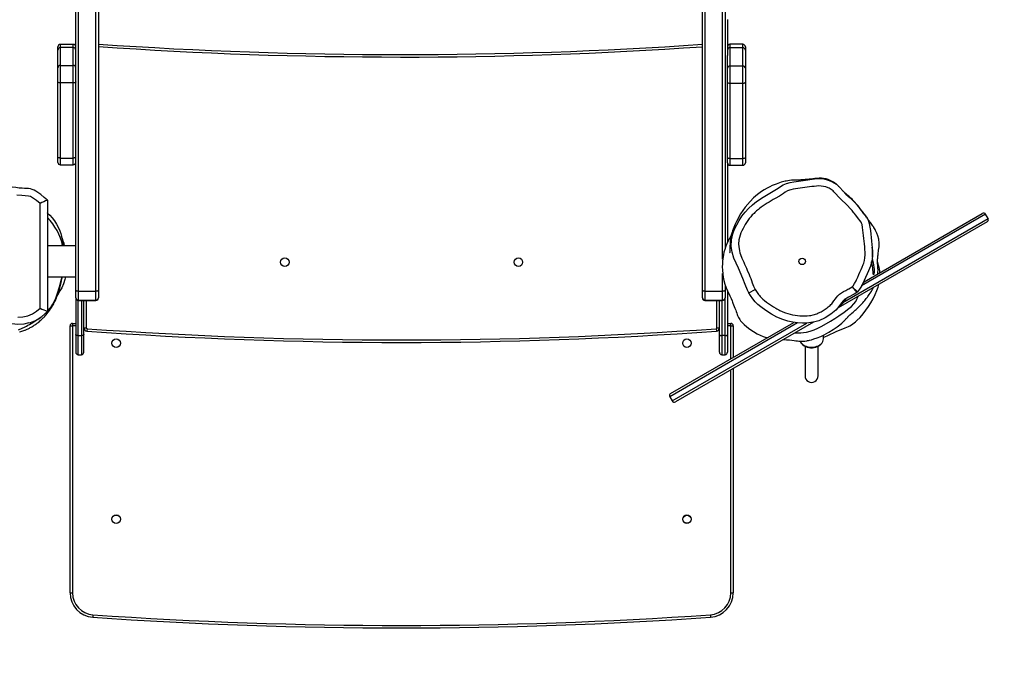
# Model space of a CAD drawing. Units: millimetres. Extents: x -516 to 2193, y 88 to 1358.
# Drawn here: x 754 to 875, y 305 to 385 of the extents above; entities that cross this region are included whole.
import ezdxf

# ---------------------------------------------------------------- set-up
doc = ezdxf.new("R2010")
doc.units = ezdxf.units.MM
doc.header["$LTSCALE"] = 45
doc.header["$PDSIZE"] = -1
doc.layers.add('VP-DIM', color=7, linetype='Continuous')
doc.layers.add('VP-HIC', color=6, linetype='Continuous')
doc.layers.add('VP-EQ', color=7, linetype='Continuous', true_color=0x8a3492)
doc.dimstyles.get("Standard").update_dxf_attribs({"dimtxt": 14, "dimasz": 20, "dimexe": 20, "dimexo": 50, "dimgap": 20, "dimtad": 0, "dimdec": 0, "dimzin": 0, "dimdsep": 46, "dimtxsty": 'Standard', "dimcen": -0.09, "dimadec": 0, "dimazin": 0, "dimtfac": 1, "dimtdec": 4, "dimtofl": 0, "dimtmove": 0, "dimatfit": 3, "dimfxl": 70, "dimfxlon": 1, "dimtolj": 1, "dimtzin": 0, "dimarcsym": 0})

# ---------------------------------------------------------------- blocks, each defined once
blk = doc.blocks.new('*D1294')
at = {"layer": 'Defpoints', "color": 0}
for p in [(679.64, 770.97), (530.51, 246.34), (1615.8, 246.34)]:
    blk.add_point(p, dxfattribs=at)
at = {"layer": 'VP-DIM', "color": 0, "lineweight": -2}
for p, q in [((1545.8, 770.97), (1635.8, 770.97)), ((1615.8, 750.97), (1615.8, 546.15)), ((1615.8, 266.34), (1615.8, 471.15)), ((1545.8, 246.34), (1635.8, 246.34))]:
    blk.add_line(p, q, dxfattribs=at)
at = {"layer": 'VP-DIM', "color": 0}
for points in [[(1619.13, 750.97), (1612.46, 750.97), (1615.8, 770.97)], [(1612.46, 266.34), (1619.13, 266.34), (1615.8, 246.34)]]:
    blk.add_solid(points, dxfattribs=at)
at = {"layer": 'VP-DIM', "color": 0, "insert": (1615.8, 508.65), "char_height": 14, "attachment_point": 5, "rotation": 90}
blk.add_mtext('\\A1;530', dxfattribs=at)
blk = doc.blocks.new('*D1298')
at = {"layer": 'Defpoints', "color": 0}
for p in [(702.55, 970.65), (1701.83, 970.65), (533.12, 91.09)]:
    blk.add_point(p, dxfattribs=at)
at = {"layer": 'VP-DIM', "color": 0, "lineweight": -2}
for p, q in [((1631.83, 970.65), (1721.83, 970.65)), ((1701.83, 950.65), (1701.83, 540.51)), ((1701.83, 111.09), (1701.83, 465.51)), ((1631.83, 91.09), (1721.83, 91.09))]:
    blk.add_line(p, q, dxfattribs=at)
at = {"layer": 'VP-DIM', "color": 0}
for points in [[(1705.16, 950.65), (1698.5, 950.65), (1701.83, 970.65)], [(1698.5, 111.09), (1705.16, 111.09), (1701.83, 91.09)]]:
    blk.add_solid(points, dxfattribs=at)
at = {"layer": 'VP-DIM', "color": 0, "insert": (1701.83, 503.01), "char_height": 14, "attachment_point": 5, "rotation": 90}
blk.add_mtext('\\A1;880', dxfattribs=at)
blk = doc.blocks.new('RB1247_')
at = {"color": 0, "linetype": 'Continuous', "lineweight": 25}
for p, q in [((3761.39, 79.5), (3761.39, 211.39)), ((3764.19, 211.39), (3764.19, 79.5)), ((3838.69, 79.5), (3838.69, 211.39)), ((3761.69, 211.25), (3761.69, 79.37)), ((3763.89, 79.37), (3763.89, 211.25)), ((3838.99, 211.25), (3838.99, 79.37)), ((3841.19, 83.31), (3841.19, 206.1)), ((3841.49, 205.46), (3841.49, 84.66)), ((3841.79, 112.87), (3841.79, 108.45)), ((3759.19, 109.12), (3759.19, 109.52)), ((3761.09, 109.82), (3759.49, 109.82)), ((3759.49, 109.82), (3759.49, 109.42)), ((3761.09, 109.82), (3759.49, 109.82)), ((3759.49, 109.82), (3759.49, 109.82)), ((3759.49, 109.42), (3759.49, 107.23)), ((3761.09, 109.42), (3759.49, 109.42)), ((3761.09, 109.42), (3761.09, 109.82)), ((3761.09, 109.82), (3761.09, 109.82)), ((3761.09, 107.23), (3761.09, 109.42)), ((3843.69, 109.83), (3842.09, 109.83)), ((3842.09, 109.83), (3842.09, 109.41)), ((3843.69, 109.83), (3842.09, 109.83)), ((3842.09, 109.83), (3842.09, 109.83)), ((3842.09, 109.41), (3842.09, 107.17)), ((3843.69, 109.41), (3842.09, 109.41)), ((3843.69, 109.41), (3843.69, 109.83)), ((3843.69, 109.83), (3843.69, 109.83)), ((3843.69, 107.17), (3843.69, 109.41)), ((3843.99, 109.53), (3843.99, 109.11)), ((3759.19, 106.93), (3759.19, 109.12)), ((3841.79, 106.87), (3841.79, 108.45)), ((3843.99, 109.11), (3843.99, 106.87)), ((3759.19, 105.19), (3759.19, 106.93)), ((3759.49, 107.23), (3759.49, 105.06)), ((3759.49, 107.23), (3761.09, 107.23)), ((3761.09, 105.06), (3761.09, 107.23)), ((3842.09, 107.17), (3842.09, 105)), ((3842.09, 107.17), (3843.69, 107.17)), ((3843.69, 105), (3843.69, 107.17)), ((3841.79, 105.13), (3841.79, 106.87)), ((3843.99, 106.87), (3843.99, 105.13)), ((3759.19, 95.93), (3759.19, 105.19)), ((3761.09, 105.06), (3759.49, 105.06)), ((3759.49, 105.06), (3759.49, 95.8)), ((3761.09, 95.8), (3761.09, 105.06)), ((3841.79, 95.87), (3841.79, 105.13)), ((3843.69, 105), (3842.09, 105)), ((3842.09, 105), (3842.09, 95.74)), ((3843.69, 95.74), (3843.69, 105)), ((3843.99, 105.13), (3843.99, 95.87)), ((3759.19, 95.27), (3759.19, 95.93)), ((3759.49, 95.8), (3761.09, 95.8)), ((3759.49, 95.8), (3759.49, 94.97)), ((3759.49, 94.97), (3761.09, 94.97)), ((3761.09, 94.97), (3761.09, 95.8)), ((3841.79, 95.21), (3841.79, 95.87)), ((3841.79, 95.21), (3841.79, 85.43)), ((3842.09, 95.74), (3843.69, 95.74)), ((3842.09, 95.74), (3842.09, 94.91)), ((3842.09, 94.91), (3843.69, 94.91)), ((3843.69, 94.91), (3843.69, 95.74)), ((3843.99, 95.87), (3843.99, 95.21)), ((3756.99, 77.28), (3756.99, 90.21)), ((3757.89, 90.62), (3757.89, 76.88)), ((3757.93, 88.99), (3757.89, 89.05)), ((3873.63, 88.86), (3858.33, 80.02)), ((3858.64, 80.55), (3873.22, 88.97)), ((3873.93, 88.34), (3873.63, 88.86)), ((3873.82, 87.93), (3855.42, 77.31)), ((3856.03, 78), (3873.93, 88.34)), ((3761.39, 84.96), (3757.89, 84.96)), ((3841.6, 84.96), (3841.49, 84.96)), ((3860.43, 82.53), (3860.3, 83.01)), ((3841.19, 79.37), (3841.19, 81.55)), ((3757.89, 81.16), (3761.39, 81.16)), ((3841.49, 80.17), (3841.49, 79.5)), ((3761.39, 78.58), (3761.39, 79.5)), ((3761.69, 79.37), (3763.89, 79.37)), ((3761.69, 79.37), (3761.69, 78.28)), ((3763.89, 78.28), (3763.89, 79.37)), ((3764.19, 79.5), (3764.19, 78.58)), ((3838.69, 78.58), (3838.69, 79.5)), ((3838.99, 79.37), (3841.19, 79.37)), ((3838.99, 79.37), (3838.99, 78.28)), ((3841.19, 78.28), (3841.19, 79.37)), ((3841.49, 79.5), (3841.49, 78.58)), ((3841.79, 79.4), (3841.79, 74.02)), ((3844.43, 79.16), (3845.22, 79.6)), ((3857.17, 79.93), (3857.73, 79.22)), ((3857.17, 79.93), (3857.81, 79.3)), ((3761.39, 78.54), (3761.39, 78.58)), ((3761.39, 78.54), (3761.39, 74.02)), ((3761.69, 78.28), (3763.89, 78.28)), ((3761.69, 78.28), (3761.69, 78.24)), ((3761.69, 78.24), (3763.89, 78.24)), ((3761.69, 73.9), (3761.69, 78.24)), ((3762.09, 78.24), (3762.09, 73.9)), ((3762.39, 74.02), (3762.39, 78.24)), ((3762.69, 78.24), (3762.69, 74.86)), ((3763.89, 78.24), (3763.89, 78.28)), ((3764.19, 78.58), (3764.19, 78.54)), ((3838.69, 78.54), (3838.69, 78.58)), ((3838.99, 78.28), (3841.19, 78.28)), ((3838.99, 78.28), (3838.99, 78.24)), ((3838.99, 78.24), (3841.19, 78.24)), ((3840.49, 74.86), (3840.49, 78.24)), ((3840.79, 74.02), (3840.79, 78.24)), ((3841.09, 78.24), (3841.09, 73.9)), ((3841.19, 78.24), (3841.19, 78.28)), ((3841.49, 78.58), (3841.49, 78.54)), ((3841.49, 73.9), (3841.49, 78.54)), ((3760.99, 75.41), (3761.39, 75.41)), ((3760.99, 75.41), (3760.99, 75.11)), ((3850.43, 75.46), (3834.66, 66.36)), ((3834.77, 66.77), (3849.95, 75.53)), ((3834.96, 65.84), (3851.59, 75.44)), ((3852.39, 75.56), (3835.37, 65.73)), ((3841.79, 75.41), (3842.19, 75.41)), ((3842.19, 75.11), (3842.19, 75.41)), ((3760.69, 75.11), (3760.99, 75.11)), ((3760.69, 42.17), (3760.69, 75.11)), ((3760.99, 75.11), (3760.99, 42.17)), ((3761.39, 75.11), (3760.99, 75.11)), ((3762.39, 74.86), (3762.69, 74.86)), ((3762.79, 74.76), (3762.77, 74.46)), ((3840.4, 74.76), (3840.42, 74.46)), ((3840.49, 74.86), (3840.79, 74.86)), ((3842.19, 75.11), (3841.79, 75.11)), ((3842.19, 75.11), (3842.49, 75.11)), ((3842.19, 71.05), (3842.19, 75.11)), ((3842.49, 75.11), (3842.49, 71.23)), ((3761.39, 74.02), (3761.39, 71.85)), ((3761.69, 73.9), (3762.09, 73.9)), ((3761.69, 71.55), (3761.69, 73.9)), ((3762.09, 73.9), (3762.09, 71.55)), ((3762.39, 71.85), (3762.39, 74.02)), ((3840.79, 71.85), (3840.79, 74.02)), ((3841.49, 73.9), (3841.09, 73.9)), ((3841.09, 73.9), (3841.09, 71.55)), ((3841.49, 71.55), (3841.49, 73.9)), ((3841.79, 74.02), (3841.79, 71.85)), ((3853.61, 73.49), (3853.61, 73.96)), ((3851.36, 72.59), (3851.36, 68.93)), ((3852.96, 68.93), (3852.96, 72.59)), ((3761.69, 71.55), (3762.09, 71.55)), ((3841.09, 71.55), (3841.49, 71.55)), ((3842.19, 42.17), (3842.19, 69.67)), ((3842.49, 69.84), (3842.49, 42.17)), ((3834.66, 66.36), (3834.96, 65.84)), ((3766.66, 51.71), (3766.13, 51.71)), ((3760.69, 42.17), (3760.99, 42.17)), ((3842.19, 42.17), (3842.49, 42.17)), ((3763.51, 39.48), (3763.49, 39.18)), ((3839.68, 39.48), (3839.7, 39.18))]:
    blk.add_line(p, q, dxfattribs=at)
at = {"color": 0, "linetype": 'Continuous', "lineweight": 25, "flags": 128}
for points in [[(3759.49, 105.06), (3759.44, 105.06), (3759.38, 105.07), (3759.33, 105.08), (3759.28, 105.1), (3759.24, 105.12), (3759.22, 105.14), (3759.2, 105.17), (3759.19, 105.19)], [(3761.39, 105.19), (3761.39, 105.17), (3761.37, 105.14), (3761.34, 105.12), (3761.31, 105.1), (3761.26, 105.08), (3761.21, 105.07), (3761.15, 105.06), (3761.09, 105.06)], [(3842.09, 105), (3842.04, 105), (3841.98, 105.01), (3841.93, 105.02), (3841.88, 105.04), (3841.84, 105.06), (3841.82, 105.08), (3841.8, 105.11), (3841.79, 105.13)], [(3843.99, 105.13), (3843.99, 105.11), (3843.97, 105.08), (3843.94, 105.06), (3843.91, 105.04), (3843.86, 105.02), (3843.81, 105.01), (3843.75, 105), (3843.69, 105)], [(3759.49, 95.8), (3759.44, 95.8), (3759.38, 95.81), (3759.33, 95.82), (3759.28, 95.84), (3759.24, 95.86), (3759.22, 95.88), (3759.2, 95.9), (3759.19, 95.93)], [(3761.39, 95.93), (3761.39, 95.9), (3761.37, 95.88), (3761.34, 95.86), (3761.31, 95.84), (3761.26, 95.82), (3761.21, 95.81), (3761.15, 95.8), (3761.09, 95.8)], [(3842.09, 95.74), (3842.04, 95.74), (3841.98, 95.75), (3841.93, 95.76), (3841.88, 95.78), (3841.84, 95.8), (3841.82, 95.82), (3841.8, 95.85), (3841.79, 95.87)], [(3843.99, 95.87), (3843.99, 95.85), (3843.97, 95.82), (3843.94, 95.8), (3843.91, 95.78), (3843.86, 95.76), (3843.81, 95.75), (3843.75, 95.74), (3843.69, 95.74)], [(3757.89, 90.62), (3757.5, 90.95), (3757.08, 91.29), (3756.72, 91.55), (3756.47, 91.7), (3756.25, 91.82), (3756.03, 91.92), (3755.81, 91.99), (3755.56, 92.03), (3755.36, 92.05), (3755.08, 92.06), (3754.77, 92.07), (3754.41, 92.09), (3754.02, 92.15), (3753.55, 92.23), (3752.95, 92.37), (3752.49, 92.46), (3752.15, 92.51), (3751.84, 92.53), (3751.49, 92.51), (3751.18, 92.48), (3750.8, 92.41), (3750.63, 92.37)], [(3855.55, 92.26), (3855.54, 92.27), (3855.48, 92.33), (3855.43, 92.38), (3855.37, 92.44), (3855.31, 92.49), (3855.25, 92.54), (3855.18, 92.6), (3855.03, 92.71), (3854.88, 92.81), (3854.7, 92.92), (3854.53, 93.01), (3854.36, 93.09), (3854.19, 93.15), (3854.08, 93.19), (3853.96, 93.22), (3853.83, 93.25), (3853.62, 93.29), (3853.39, 93.31), (3853.11, 93.32), (3852.76, 93.29), (3852.55, 93.26), (3852.33, 93.24), (3852.09, 93.21), (3851.85, 93.18), (3851.61, 93.16), (3851.37, 93.14), (3851.17, 93.12), (3851.03, 93.11), (3850.85, 93.1), (3850.69, 93.09), (3850.53, 93.08), (3850.37, 93.08), (3850.21, 93.07), (3850.01, 93.07), (3849.83, 93.07), (3849.67, 93.07), (3849.43, 93.04), (3849.23, 93.01), (3849.04, 92.97), (3848.89, 92.94), (3848.73, 92.9), (3848.59, 92.87), (3848.4, 92.81), (3848.19, 92.74), (3848, 92.68), (3847.79, 92.6), (3847.56, 92.51), (3847.29, 92.4), (3847, 92.26), (3846.68, 92.09), (3846.33, 91.89), (3845.97, 91.66), (3845.47, 91.29), (3845.01, 90.89), (3844.58, 90.46), (3843.98, 89.75), (3843.41, 88.91), (3842.89, 87.97), (3842.77, 87.72), (3842.66, 87.46), (3842.56, 87.23), (3842.48, 87.02), (3842.41, 86.83), (3842.35, 86.66), (3842.31, 86.52), (3842.28, 86.4), (3842.25, 86.29), (3842.23, 86.21), (3842.22, 86.14), (3842.2, 86.07), (3842.19, 86.01), (3842.17, 85.88), (3842.15, 85.76), (3842.14, 85.64), (3842.13, 85.52), (3842.12, 85.4), (3842.11, 85.3), (3842.1, 85.2), (3842.1, 85.11), (3842.09, 85.02), (3842.09, 84.93), (3842.08, 84.85), (3842.08, 84.78), (3842.08, 84.71), (3842.08, 84.66), (3842.07, 84.61), (3842.07, 84.57), (3842.07, 84.53), (3842.07, 84.47), (3842.07, 84.41), (3842.07, 84.34), (3842.06, 84.28), (3842.06, 84.22), (3842.06, 84.17), (3842.06, 84.14), (3842.05, 84.12), (3842.05, 84.11), (3842.05, 84.11)], [(3844.43, 79.16), (3844.25, 79.51), (3843.96, 80.22), (3843.69, 80.94), (3843.14, 82.2), (3842.85, 82.83), (3842.58, 83.46), (3842.37, 84.18), (3842.26, 84.95), (3842.29, 85.71), (3842.36, 86.09), (3842.46, 86.47), (3842.67, 87.03), (3842.93, 87.57), (3843.23, 88.11), (3843.57, 88.62), (3843.96, 89.12), (3844.39, 89.59), (3844.87, 90.03), (3845.38, 90.44), (3846.18, 90.98), (3847.01, 91.48), (3847.84, 91.98), (3848.66, 92.49), (3849.08, 92.68), (3849.53, 92.8), (3849.98, 92.88), (3851.41, 93.09), (3852.52, 93.22), (3853.08, 93.26), (3853.65, 93.22), (3854.2, 93.09), (3854.74, 92.87), (3855.22, 92.56), (3855.65, 92.17), (3856.01, 91.74), (3856.4, 91.35), (3856.91, 90.89), (3857.4, 90.41), (3857.86, 89.89), (3858.28, 89.34), (3858.74, 88.75), (3858.97, 88.45), (3859.15, 88.12), (3859.28, 87.71), (3859.35, 87.28), (3859.41, 86.85), (3859.56, 85.53), (3859.66, 84.31), (3859.66, 83.69), (3859.58, 83.08), (3859.41, 82.47), (3859.18, 81.89), (3858.66, 80.71), (3858.3, 79.98), (3858.08, 79.62), (3857.81, 79.3)], [(3857.17, 79.93), (3857.27, 80.06), (3857.47, 80.34), (3857.64, 80.64), (3857.71, 80.79), (3857.85, 81.1), (3857.98, 81.42), (3858.11, 81.74), (3858.26, 82.05), (3858.4, 82.36), (3858.53, 82.67), (3858.59, 82.84), (3858.68, 83.17), (3858.74, 83.5), (3858.77, 83.85), (3858.76, 84.19), (3858.74, 84.53), (3858.71, 84.87), (3858.68, 85.21), (3858.62, 85.89), (3858.58, 86.23), (3858.54, 86.57), (3858.49, 86.91), (3858.44, 87.25), (3858.38, 87.59), (3858.33, 87.75), (3858.27, 87.89), (3858.23, 87.95), (3858.14, 88.06), (3857.95, 88.29), (3857.6, 88.75), (3857.42, 88.99), (3857.34, 89.1), (3857.15, 89.33), (3856.96, 89.55), (3856.56, 89.98), (3856.35, 90.18), (3855.92, 90.58), (3855.71, 90.77), (3855.5, 90.98), (3855.11, 91.42), (3854.92, 91.64), (3854.81, 91.74), (3854.58, 91.92), (3854.33, 92.07), (3854.2, 92.13), (3853.92, 92.24), (3853.64, 92.31), (3853.35, 92.35), (3853.06, 92.36), (3852.77, 92.35), (3852.48, 92.31), (3852.19, 92.28), (3851.9, 92.25), (3851.32, 92.17), (3851.03, 92.13), (3850.74, 92.09), (3850.45, 92.05), (3850.16, 92), (3849.87, 91.95), (3849.58, 91.9), (3849.44, 91.86), (3849.17, 91.74), (3848.92, 91.59), (3848.68, 91.42), (3848.44, 91.26), (3848.19, 91.11), (3847.68, 90.82), (3847.43, 90.68), (3847.18, 90.53), (3846.93, 90.38), (3846.68, 90.23), (3846.43, 90.07), (3846.19, 89.91), (3845.95, 89.74), (3845.72, 89.56), (3845.6, 89.47), (3845.38, 89.28), (3845.16, 89.08), (3845.06, 88.98), (3844.85, 88.78), (3844.66, 88.56), (3844.47, 88.33), (3844.3, 88.1), (3843.98, 87.61), (3843.83, 87.36), (3843.7, 87.1), (3843.57, 86.83), (3843.45, 86.57), (3843.35, 86.29), (3843.26, 86.01), (3843.2, 85.73), (3843.16, 85.18), (3843.17, 84.91), (3843.25, 84.36), (3843.32, 84.1), (3843.51, 83.58), (3843.57, 83.46), (3843.68, 83.21), (3843.79, 82.96), (3843.9, 82.71), (3844.12, 82.21), (3844.23, 81.96), (3844.45, 81.45), (3844.55, 81.2), (3844.65, 80.95), (3844.75, 80.69), (3844.84, 80.43), (3845.01, 80.01), (3845.22, 79.6)], [(3756.99, 90.21), (3756.54, 90.57), (3756.06, 90.9), (3755.83, 91.04), (3755.55, 91.12), (3755.14, 91.16), (3754.73, 91.17), (3754.11, 91.22)], [(3754.23, 76.18), (3754.86, 76.22), (3755.47, 76.35), (3756.06, 76.59), (3756.55, 76.9), (3756.99, 77.28)], [(3859.07, 88.31), (3859.01, 88.41), (3858.94, 88.52), (3858.87, 88.62), (3858.8, 88.69), (3858.74, 88.76), (3858.68, 88.83), (3858.61, 88.92), (3858.52, 89.04), (3858.42, 89.18), (3858.31, 89.34), (3858.17, 89.53), (3857.99, 89.77), (3857.75, 90.07), (3857.43, 90.43), (3857.3, 90.57), (3857.15, 90.71), (3857.01, 90.85), (3856.88, 90.97), (3856.76, 91.08), (3856.65, 91.18), (3856.56, 91.27), (3856.47, 91.34), (3856.39, 91.41), (3856.32, 91.47), (3856.26, 91.52), (3856.21, 91.56), (3856.13, 91.63), (3856.07, 91.69)], [(3757.89, 89.02), (3758.19, 88.74), (3758.48, 88.43), (3758.76, 88.07), (3759.03, 87.66), (3759.31, 87.12), (3759.43, 86.81), (3759.55, 86.48), (3759.64, 86.14), (3759.71, 85.77), (3759.82, 85), (3759.82, 84.96)], [(3860.33, 81.53), (3860.34, 81.58), (3860.34, 81.65), (3860.35, 81.69), (3860.36, 82), (3860.35, 82.21), (3860.34, 82.39), (3860.33, 82.54), (3860.32, 82.61), (3860.32, 82.67), (3860.31, 82.73), (3860.31, 82.79), (3860.3, 82.86), (3860.3, 82.93), (3860.3, 83.02), (3860.3, 83.12), (3860.3, 83.24), (3860.31, 83.34), (3860.32, 83.46), (3860.32, 83.49), (3860.32, 83.52), (3860.32, 83.56), (3860.33, 83.61), (3860.34, 83.68), (3860.34, 83.76), (3860.36, 83.86), (3860.37, 83.98), (3860.39, 84.11), (3860.41, 84.27), (3860.43, 84.45), (3860.46, 84.65), (3860.48, 84.85), (3860.49, 85.08), (3860.49, 85.32), (3860.44, 85.78), (3860.34, 86.19), (3860.21, 86.55), (3860.06, 86.86), (3859.99, 87), (3859.92, 87.12), (3859.85, 87.23), (3859.82, 87.28), (3859.79, 87.32), (3859.77, 87.34), (3859.76, 87.36), (3859.73, 87.4), (3859.71, 87.44), (3859.68, 87.47), (3859.58, 87.61), (3859.49, 87.74), (3859.42, 87.84), (3859.35, 87.94), (3859.3, 88.01), (3859.2, 88.16), (3859.05, 88.39), (3859.01, 88.44), (3858.96, 88.51), (3858.89, 88.61), (3858.8, 88.73), (3858.71, 88.85), (3858.62, 88.97), (3858.54, 89.07), (3858.45, 89.19), (3858.36, 89.29), (3858.28, 89.38)], [(3842.24, 86.24), (3842.02, 85.89), (3841.78, 85.41), (3841.59, 84.95), (3841.45, 84.52), (3841.35, 84.18), (3841.29, 83.88), (3841.24, 83.62), (3841.2, 83.38), (3841.17, 83.09), (3841.15, 82.75), (3841.14, 82.38), (3841.16, 81.97), (3841.2, 81.51), (3841.26, 81.12), (3841.35, 80.69), (3841.47, 80.23), (3841.63, 79.79), (3841.79, 79.42), (3841.94, 79.08), (3842.08, 78.79), (3842.22, 78.46), (3842.35, 78.17), (3842.4, 78.03), (3842.46, 77.9), (3842.54, 77.71), (3842.62, 77.51), (3842.71, 77.28), (3842.8, 77.04), (3842.87, 76.86), (3842.93, 76.68), (3842.99, 76.51), (3843.04, 76.37), (3843.07, 76.31), (3843.09, 76.25), (3843.16, 76.12), (3843.22, 76.01), (3843.3, 75.87), (3843.4, 75.73), (3843.51, 75.6), (3843.66, 75.44), (3843.85, 75.26), (3844.17, 74.98), (3844.56, 74.68), (3845, 74.39), (3845.43, 74.14), (3845.81, 73.95), (3846.2, 73.8), (3846.57, 73.68), (3846.69, 73.65)], [(3859.63, 83.44), (3859.69, 83.18), (3859.75, 82.88), (3859.8, 82.6), (3859.83, 82.33), (3859.86, 82.09), (3859.86, 81.87), (3859.86, 81.7), (3859.84, 81.56), (3859.82, 81.46), (3859.8, 81.4), (3859.79, 81.39), (3859.78, 81.43), (3859.77, 81.51), (3859.77, 81.63), (3859.75, 81.8), (3859.73, 82), (3859.7, 82.22), (3859.66, 82.47), (3859.61, 82.74), (3859.56, 83)], [(3754.46, 74.35), (3754.64, 74.4), (3754.86, 74.47), (3755.1, 74.56), (3755.17, 74.59), (3755.24, 74.62), (3755.32, 74.65), (3755.42, 74.7), (3755.54, 74.75), (3755.67, 74.82), (3755.79, 74.89), (3755.89, 74.94), (3755.98, 74.99), (3756.09, 75.06), (3756.18, 75.12), (3756.26, 75.17), (3756.34, 75.22), (3756.45, 75.3), (3756.55, 75.37), (3756.64, 75.44), (3756.7, 75.48), (3756.76, 75.53), (3756.87, 75.62), (3756.98, 75.71), (3757.09, 75.81), (3757.31, 76.01), (3757.38, 76.08), (3757.45, 76.15), (3757.52, 76.23), (3757.62, 76.34), (3757.73, 76.47), (3757.86, 76.62), (3758, 76.8), (3758.16, 77.01), (3758.3, 77.22), (3758.43, 77.42), (3758.52, 77.57), (3758.6, 77.71), (3758.68, 77.84), (3758.75, 77.97), (3758.84, 78.16), (3758.93, 78.34), (3759.01, 78.51), (3759.08, 78.68), (3759.14, 78.84), (3759.19, 78.98), (3759.23, 79.1), (3759.27, 79.2), (3759.28, 79.26), (3759.3, 79.31), (3759.31, 79.35), (3759.33, 79.4), (3759.34, 79.45), (3759.36, 79.52), (3759.39, 79.61), (3759.41, 79.71), (3759.44, 79.82), (3759.47, 79.93), (3759.51, 80.09), (3759.55, 80.25), (3759.58, 80.39), (3759.61, 80.52), (3759.63, 80.64), (3759.65, 80.76), (3759.68, 80.89), (3759.7, 81.02), (3759.72, 81.16), (3759.72, 81.16)], [(3757.89, 76.98), (3758.13, 77.21), (3758.35, 77.46), (3758.56, 77.76), (3758.74, 78.07), (3758.95, 78.53), (3759.12, 79.01), (3759.42, 80.03), (3759.6, 80.73), (3759.7, 81.16)], [(3760.11, 81.16), (3760.04, 80.83), (3759.87, 80.29), (3759.66, 79.79), (3759.45, 79.41), (3759.24, 79.05), (3759.17, 78.94)], [(3860.22, 79.47), (3860.37, 79.89), (3860.45, 80.21)], [(3761.69, 79.37), (3761.64, 79.37), (3761.58, 79.38), (3761.53, 79.39), (3761.48, 79.41), (3761.44, 79.43), (3761.42, 79.45), (3761.4, 79.48), (3761.39, 79.5)], [(3764.19, 79.5), (3764.19, 79.48), (3764.17, 79.45), (3764.14, 79.43), (3764.11, 79.41), (3764.06, 79.39), (3764.01, 79.38), (3763.95, 79.37), (3763.89, 79.37)], [(3838.99, 79.37), (3838.94, 79.37), (3838.88, 79.38), (3838.83, 79.39), (3838.78, 79.41), (3838.74, 79.43), (3838.72, 79.45), (3838.7, 79.48), (3838.69, 79.5)], [(3841.49, 79.5), (3841.49, 79.48), (3841.47, 79.45), (3841.44, 79.43), (3841.41, 79.41), (3841.36, 79.39), (3841.31, 79.38), (3841.25, 79.37), (3841.19, 79.37)], [(3857.73, 79.22), (3857.4, 79.01), (3856.73, 78.64), (3856.5, 78.52), (3856.28, 78.39), (3856.08, 78.22), (3855.84, 77.93), (3855.61, 77.61), (3855.38, 77.32), (3855.13, 77.04), (3854.53, 76.54), (3853.83, 76.09), (3853.05, 75.74), (3852.57, 75.59), (3852.08, 75.5), (3851.57, 75.44), (3851.05, 75.43), (3850.44, 75.46), (3849.83, 75.55), (3849.21, 75.7), (3848.6, 75.89), (3847.89, 76.19), (3847.2, 76.55), (3846.53, 76.98), (3845.89, 77.45), (3845.53, 77.74), (3845.2, 78.07), (3844.9, 78.43), (3844.63, 78.83), (3844.43, 79.16)], [(3845.22, 79.6), (3845.29, 79.46), (3845.37, 79.34), (3845.53, 79.08), (3845.62, 78.96), (3845.72, 78.85), (3845.81, 78.73), (3845.92, 78.62), (3846.02, 78.51), (3846.13, 78.41), (3846.36, 78.22), (3846.6, 78.04), (3846.72, 77.95), (3846.84, 77.86), (3846.97, 77.77), (3847.22, 77.6), (3847.47, 77.44), (3847.73, 77.29), (3847.86, 77.21), (3848.12, 77.07), (3848.26, 77), (3848.53, 76.88), (3848.81, 76.77), (3848.95, 76.72), (3849.24, 76.63), (3849.53, 76.54), (3849.82, 76.47), (3850.12, 76.42), (3850.41, 76.37), (3850.71, 76.34), (3851.01, 76.33), (3851.31, 76.33), (3851.61, 76.34), (3851.91, 76.38), (3852.06, 76.4), (3852.36, 76.47), (3852.5, 76.5), (3852.64, 76.55), (3852.79, 76.6), (3852.93, 76.66), (3853.2, 76.78), (3853.33, 76.85), (3853.47, 76.92), (3853.6, 77), (3853.72, 77.07), (3853.85, 77.16), (3854.09, 77.33), (3854.21, 77.43), (3854.32, 77.52), (3854.44, 77.63), (3854.54, 77.73), (3854.65, 77.84), (3854.83, 78.07), (3854.92, 78.2), (3855.1, 78.44), (3855.19, 78.56), (3855.38, 78.79), (3855.6, 79), (3855.84, 79.18), (3856.1, 79.33), (3856.37, 79.47), (3856.63, 79.61), (3856.76, 79.69), (3856.97, 79.8), (3857.17, 79.93)], [(3848.7, 73.43), (3848.85, 73.42), (3849.07, 73.4), (3849.42, 73.37), (3849.72, 73.34), (3849.99, 73.3), (3850.23, 73.27), (3850.43, 73.24), (3850.59, 73.22), (3850.7, 73.22), (3850.79, 73.21), (3850.85, 73.21), (3850.9, 73.21), (3850.99, 73.21), (3851.08, 73.21), (3851.31, 73.23), (3851.58, 73.26), (3851.66, 73.28), (3851.76, 73.3), (3851.91, 73.33), (3852.14, 73.39), (3852.45, 73.49), (3852.84, 73.63), (3853.28, 73.8), (3853.72, 74.01), (3854.29, 74.31), (3854.83, 74.65), (3855.32, 74.99), (3855.63, 75.23), (3855.88, 75.45), (3856.07, 75.62), (3856.15, 75.69), (3856.17, 75.71), (3856.19, 75.73), (3856.21, 75.74), (3856.22, 75.76), (3856.25, 75.79), (3856.27, 75.81), (3856.31, 75.85), (3856.34, 75.88), (3856.36, 75.9), (3856.4, 75.95), (3856.47, 76.02), (3856.53, 76.08), (3856.57, 76.14), (3856.61, 76.18), (3856.64, 76.21), (3856.66, 76.23), (3856.66, 76.24), (3856.67, 76.25), (3856.68, 76.26), (3856.69, 76.27), (3856.72, 76.29), (3856.75, 76.33), (3856.79, 76.37), (3856.84, 76.41), (3856.88, 76.46), (3856.98, 76.55), (3857.11, 76.66), (3857.27, 76.8), (3857.33, 76.85), (3857.4, 76.91), (3857.47, 76.97), (3857.55, 77.04), (3857.65, 77.13), (3857.75, 77.22), (3857.87, 77.34), (3858.03, 77.49), (3858.21, 77.67), (3858.34, 77.8), (3858.47, 77.95), (3858.6, 78.1), (3858.71, 78.23), (3858.82, 78.35), (3858.9, 78.46), (3858.98, 78.55), (3859.04, 78.63), (3859.11, 78.72), (3859.19, 78.84), (3859.28, 78.97), (3859.39, 79.13), (3859.5, 79.31), (3859.53, 79.35), (3859.57, 79.42), (3859.63, 79.51), (3859.69, 79.62), (3859.75, 79.74), (3859.8, 79.83)], [(3857.73, 79.22), (3857.77, 79.26), (3857.81, 79.3)], [(3850.1, 74.23), (3850.18, 74.23), (3850.84, 74.24), (3851.18, 74.27), (3851.54, 74.33), (3852, 74.44), (3852.48, 74.61), (3852.94, 74.82), (3853.41, 75.08), (3854.48, 75.7), (3855.02, 76.02), (3855.54, 76.35), (3856.17, 76.78), (3856.77, 77.24), (3857.09, 77.51), (3857.38, 77.8), (3857.6, 78.09), (3857.76, 78.39), (3857.89, 78.73)], [(3856.39, 78.45), (3856.24, 78.27), (3855.77, 77.67), (3855.48, 77.36), (3855.32, 77.21)], [(3757.89, 76.88), (3757.2, 76.27), (3757.2, 76.27)], [(3754.34, 74.63), (3754.5, 74.69), (3754.64, 74.75), (3754.77, 74.81), (3754.87, 74.86), (3754.97, 74.9), (3755.14, 74.98), (3755.31, 75.07), (3755.5, 75.17), (3755.7, 75.27), (3755.89, 75.39), (3756, 75.45), (3756.11, 75.51), (3756.22, 75.58), (3756.35, 75.67), (3756.49, 75.76), (3756.65, 75.87), (3756.82, 75.98), (3756.99, 76.11), (3757.07, 76.16)], [(3755.59, 75.46), (3754.98, 75.33), (3754.26, 75.29), (3753.53, 75.35), (3753.53, 75.35), (3753.53, 75.35)], [(3854.15, 73.92), (3855.21, 74.41), (3856.31, 74.85)], [(3761.69, 73.9), (3761.64, 73.9), (3761.58, 73.91), (3761.53, 73.92), (3761.48, 73.93), (3761.44, 73.95), (3761.42, 73.97), (3761.4, 74), (3761.39, 74.02)], [(3762.39, 74.02), (3762.39, 74), (3762.37, 73.97), (3762.34, 73.95), (3762.31, 73.93), (3762.26, 73.92), (3762.21, 73.91), (3762.15, 73.9), (3762.09, 73.9)], [(3840.79, 74.02), (3840.8, 74), (3840.82, 73.97), (3840.84, 73.95), (3840.88, 73.93), (3840.93, 73.92), (3840.98, 73.91), (3841.04, 73.9), (3841.09, 73.9)], [(3841.49, 73.9), (3841.55, 73.9), (3841.61, 73.91), (3841.66, 73.92), (3841.71, 73.93), (3841.74, 73.95), (3841.77, 73.97), (3841.79, 74), (3841.79, 74.02)], [(3850.76, 73.21), (3850.77, 73.17), (3850.85, 73.02), (3850.95, 72.89), (3851.08, 72.76), (3851.24, 72.65), (3851.42, 72.56), (3851.61, 72.49), (3851.81, 72.44), (3852.02, 72.41), (3852.16, 72.41)], [(3850.76, 73.21), (3850.78, 73.17), (3850.87, 73.03), (3850.99, 72.89), (3851.13, 72.77), (3851.31, 72.66), (3851.5, 72.58), (3851.71, 72.52), (3851.93, 72.48), (3852.16, 72.47)], [(3852.16, 72.41), (3852.28, 72.41), (3852.49, 72.44), (3852.69, 72.48), (3852.89, 72.55), (3853.07, 72.64), (3853.23, 72.76), (3853.36, 72.88), (3853.47, 73.03), (3853.55, 73.18), (3853.6, 73.35), (3853.61, 73.49)], [(3852.16, 72.47), (3852.39, 72.48), (3852.61, 72.52), (3852.82, 72.58), (3853.01, 72.66), (3853.18, 72.77), (3853.33, 72.89), (3853.45, 73.03), (3853.54, 73.17), (3853.59, 73.33), (3853.61, 73.49)], [(3853.61, 73.69), (3853.81, 73.77), (3854.15, 73.92)]]:
    blk.add_lwpolyline(points, dxfattribs=at)
at = {"color": 0, "linetype": 'Continuous', "lineweight": 25}
for centre, radius in [((3787.19, 82.96), 0.525), ((3815.99, 82.96), 0.525), ((3850.99, 83.06), 0.4), ((3766.39, 72.96), 0.525), ((3836.79, 72.96), 0.525), ((3766.39, 51.25), 0.525), ((3836.79, 51.25), 0.525), ((3836.79, 51.25), 0.5)]:
    blk.add_circle(centre, radius, dxfattribs=at)
for centre, radius, start, end in [((3759.49, 109.52), 0.3, 90, 180), ((3759.49, 109.52), 0.3, 89.9858, 179.9858), ((3759.49, 109.12), 0.3, 89.9613, 179.9754), ((3761.09, 109.52), 0.3, 0, 90), ((3761.09, 109.52), 0.3, 0.0142, 90.0142), ((3761.09, 109.12), 0.3, 0.0246, 90.0387), ((3801.59, 648.26), 539.7, 266.0263, 273.9417), ((3801.59, 648.26), 540, 266.0286, 273.9395), ((3842.09, 109.53), 0.3, 90, 180), ((3842.09, 109.53), 0.3, 89.9851, 179.9851), ((3842.09, 109.11), 0.3, 89.9601, 179.9746), ((3843.69, 109.53), 0.3, 0, 90), ((3843.69, 109.53), 0.3, 0.0149, 90.0149), ((3843.69, 109.11), 0.3, 0.0254, 90.0399), ((3759.49, 106.93), 0.3, 89.9998, 179.9998), ((3761.09, 106.93), 0.3, 0.0002, 90.0002), ((3842.09, 106.87), 0.3, 89.9998, 179.9998), ((3843.69, 106.87), 0.3, 0.0002, 90.0002), ((3759.49, 95.27), 0.3, 180, 270), ((3761.09, 95.27), 0.3, 270, 0), ((3842.09, 95.21), 0.3, 180, 270), ((3843.69, 95.21), 0.3, 270, 0), ((3815.32, -34.11), 137.32, 114.722, 115.1361), ((3873.37, 88.71), 0.3, 30, 120), ((3752.87, 83.51), 7.06, 11.8555, 44.6626), ((3873.67, 88.19), 0.3, 300, 30), ((3754.53, 83.84), 5.6, 11.5683, 24.2687), ((3855.98, 84.09), 3.71, 352.7925, 11.0164), ((3857.08, 81.47), 3.51, 3.2834, 17.5682), ((3854.78, 82.65), 4.4, 325.7237, 331.462), ((3850.34, 83.37), 10.62, 314.1498, 338.4701), ((3761.69, 78.58), 0.3, 180.0002, 270.0002), ((3761.69, 78.54), 0.3, 180.0002, 270.0002), ((3763.89, 78.58), 0.3, 269.9998, 359.9998), ((3763.89, 78.54), 0.3, 269.9998, 359.9998), ((3838.99, 78.58), 0.3, 180.0002, 270.0002), ((3838.99, 78.54), 0.3, 180.0002, 270.0002), ((3841.19, 78.58), 0.3, 269.9998, 359.9998), ((3841.19, 78.54), 0.3, 269.9998, 359.9998), ((3781.37, 131.69), 59.62, 245.873, 246.8173), ((3816.96, 29.23), 75.92, 141.232, 141.3886), ((3765.59, 70.69), 9.91, 138.2999, 140.9814), ((3754.74, 79.18), 3.81, 282.9065, 310.1987), ((3760.99, 75.11), 0.3, 90, 180), ((3842.19, 75.11), 0.3, 0, 90), ((3854.92, 78.66), 4.06, 290.0318, 314.1534), ((3762.79, 74.86), 0.4, 180, 265.8766), ((3762.79, 74.86), 0.1, 180, 265.8766), ((3801.59, 613.06), 540, 265.8766, 274.1234), ((3801.59, 613.06), 539.7, 265.8766, 274.1234), ((3840.39, 74.86), 0.1, 274.1234, 0), ((3840.39, 74.86), 0.4, 274.1234, 0), ((3761.69, 71.85), 0.3, 180, 270), ((3762.09, 71.85), 0.3, 270, 0), ((3841.09, 71.85), 0.3, 180, 270), ((3841.49, 71.85), 0.3, 270, 0), ((3852.16, 68.93), 0.8, 179.9993, 0.0007), ((3834.92, 66.51), 0.3, 120, 210), ((3835.22, 65.99), 0.3, 210, 300), ((3763.69, 42.17), 3, 180, 266.0197), ((3763.69, 42.17), 2.7, 180, 266.0197), ((3839.49, 42.17), 2.7, 273.9803, 360), ((3839.49, 42.17), 3, 273.9803, 360), ((3801.59, 586.85), 549, 266.0197, 273.9803), ((3801.59, 586.85), 548.7, 266.0197, 273.9803)]:
    blk.add_arc(centre, radius, start, end, dxfattribs=at)
blk = doc.blocks.new('RB1247_2D')
at = {"layer": 'VP-EQ', "color": 0}
blk.add_blockref('RB1247_', (-3000.44, 271.67), dxfattribs=at)

msp = doc.modelspace()

# ---------------------------------------------------------------- linework, layer by layer
at = {"layer": 'VP-HIC', "color": 5}
msp.add_lwpolyline([(602.8, 321.44), (540.92, 321.44, -0.414214), (390.92, 471.44), (390.92, 591.54, -0.414214), (540.92, 741.54), (961.05, 741.54, -0.414214), (1111.05, 591.54), (1111.05, 471.44, -0.336472), (1001.42, 326.98, -0.312076), (861.08, 229.93), (740.93, 229.93, -0.301205)], format="xyb", close=True, dxfattribs=at)

# ---------------------------------------------------------------- block references
at = {"layer": 'VP-EQ', "color": 0}
msp.add_blockref('RB1247_2D', (0, 0), dxfattribs=at)

# ---------------------------------------------------------------- dimensions: what is measured, and where the dimension line sits
at = {"layer": 'VP-DIM', "color": 0}
dim = msp.add_linear_dim(base=(1701.83, 970.65), p1=(533.12, 91.09), p2=(702.55, 970.65), angle=90, dimstyle='Standard', dxfattribs=at)
dim.commit()
dim.dimension.update_dxf_attribs({"geometry": '*D1298', "text_midpoint": (1701.83, 503.01), "dimtype": 160})
dim = msp.add_linear_dim(base=(1615.8, 246.34), p1=(679.64, 770.97), p2=(530.51, 246.34), angle=90, text='530', dimstyle='Standard', dxfattribs=at)
dim.commit()
dim.dimension.update_dxf_attribs({"geometry": '*D1294', "text_midpoint": (1615.8, 508.65), "dimtype": 160})

doc.saveas('drawing.dxf')
